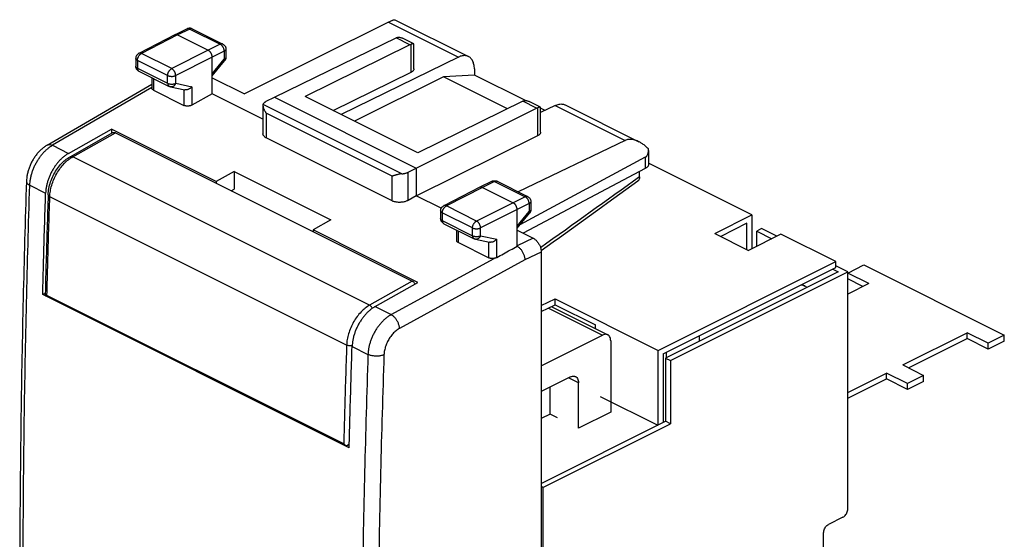
# Model space of a CAD drawing. Extents: x -21.7 to 21.4, y -25.7 to 25.6.
# Drawn here: x -21.7 to 21.4, y 2.8 to 25.6 of the extents above; entities that cross this region are included whole.
import ezdxf

# ---------------------------------------------------------------- set-up
doc = ezdxf.new("R2010")
doc.units = 0
doc.header["$LTSCALE"] = 16.335
doc.layers.get('0').update_dxf_attribs({"linetype": 'CONTINUOUS'})

msp = doc.modelspace()

# ---------------------------------------------------------------- linework, layer by layer
at = {"color": 7, "linetype": 'CONTINUOUS'}
for p, q in [((-5.57, 25.503), (-11.884, 22.359)), ((-5.289, 25.609), (-2.062, 23.995)), ((-14.389, 25.21), (-14.924, 24.949)), ((-14.167, 25.209), (-12.83, 24.54)), ((-14.925, 24.949), (-16.508, 24.136)), ((-14.924, 24.949), (-14.925, 24.949)), ((-14.813, 24.942), (-13.469, 24.27)), ((-10.57, 22.214), (-5.234, 24.814)), ((-4.461, 24.551), (-4.957, 24.8)), ((-12.692, 24.317), (-12.692, 23.969)), ((-4.628, 24.511), (-9.226, 22.245)), ((-4.454, 23.453), (-4.454, 24.54)), ((-16.644, 23.914), (-16.644, 23.574)), ((-13.292, 22.363), (-13.292, 23.965)), ((-13.292, 23.149), (-12.749, 23.81)), ((-2.503, 23.97), (-7.645, 21.454)), ((-16.506, 23.35), (-15.181, 22.688)), ((-1.802, 23.454), (-1.802, 23.184)), ((-15.941, 23.068), (-15.941, 22.614)), ((-13.292, 23.063), (-11.884, 22.359)), ((-7.998, 21.631), (-4.579, 23.304)), ((-3.162, 23.11), (-7.059, 21.161)), ((-1.802, 23.184), (-3.162, 23.11)), ((-0.351, 21.705), (-3.162, 23.11)), ((0.434, 22.066), (-1.802, 23.184)), ((-20.53, 20.113), (-15.941, 22.788)), ((-15.868, 22.522), (-14.535, 21.856)), ((-15.12, 22.667), (-14.496, 22.536)), ((-13.292, 22.363), (-14.182, 21.866)), ((-11.068, 21.251), (-13.292, 22.363)), ((-10.924, 22.033), (-10.57, 22.214)), ((-10.57, 22.214), (-4.347, 19.103)), ((-4.277, 19.77), (-9.226, 22.245)), ((0.322, 22.036), (-4.277, 19.77)), ((1.094, 21.774), (0.597, 22.022)), ((-11.068, 21.849), (-11.068, 20.609)), ((-4.347, 19.103), (0.927, 21.733)), ((1.74, 21.849), (1.101, 21.536)), ((1.101, 20.675), (1.101, 21.763)), ((1.299, 21.633), (1.101, 21.732)), ((2.181, 21.874), (5.408, 20.26)), ((-19.59, 19.751), (-17.712, 20.81)), ((-17.712, 20.81), (-17.712, 20.624)), ((-13.116, 18.512), (-17.712, 20.81)), ((-19.521, 19.603), (-17.651, 20.659)), ((-17.535, 20.654), (-4.524, 14.148)), ((-5.41, 17.67), (-10.921, 20.425)), ((-4.347, 17.891), (0.977, 20.527)), ((4.807, 20.315), (0.123, 18.064)), ((5.829, 19.882), (5.829, 19.26)), ((5.688, 19.581), (0.197, 16.619)), ((-4.705, 18.924), (-4.347, 19.103)), ((-4.347, 19.103), (-4.347, 17.891)), ((5.688, 19.084), (0.33, 16.251)), ((10.36, 17.053), (5.829, 19.319)), ((-12.338, 18.951), (-13.116, 18.512)), ((-12.338, 18.951), (-12.338, 18.176)), ((-12.338, 18.951), (-8.095, 16.83)), ((5.44, 18.72), (5.44, 18.953)), ((-13.116, 18.512), (-13.116, 18.444)), ((-12.458, 18.115), (-12.338, 18.176)), ((-1.561, 18.266), (-3.144, 17.454)), ((-1.559, 18.267), (-1.561, 18.266)), ((-1.024, 18.528), (-1.559, 18.267)), ((-1.448, 18.26), (-0.105, 17.588)), ((-0.803, 18.527), (0.534, 17.858)), ((-4.347, 17.891), (-4.705, 17.691)), ((-3.254, 17.344), (-4.347, 17.891)), ((0.072, 15.681), (0.072, 17.283)), ((0.672, 17.634), (0.672, 17.287)), ((-3.28, 17.232), (-3.28, 16.892)), ((0.072, 16.467), (0.616, 17.128)), ((8.734, 16.24), (10.36, 17.053)), ((10.36, 17.053), (10.36, 15.568)), ((-8.095, 16.83), (-8.873, 16.391)), ((-3.142, 16.668), (-1.817, 16.006)), ((10.148, 16.687), (8.994, 16.11)), ((10.148, 15.533), (10.148, 16.687)), ((10.785, 16.451), (10.573, 16.345)), ((11.456, 16.116), (10.785, 16.451)), ((-8.873, 16.391), (-8.873, 16.323)), ((-4.277, 14.093), (-8.873, 16.391)), ((-2.577, 15.932), (-2.577, 16.386)), ((-1.756, 15.985), (-1.132, 15.854)), ((0.072, 16.381), (0.779, 16.027)), ((8.734, 16.24), (10.219, 15.498)), ((11.633, 16.205), (10.219, 15.498)), ((10.573, 15.674), (10.573, 16.345)), ((10.573, 16.345), (11.243, 16.01)), ((14.037, 15.003), (11.633, 16.205)), ((-2.504, 15.84), (-1.171, 15.174)), ((1.133, 15.417), (1.133, -22.5)), ((6.259, 11.114), (14.037, 15.003)), ((6.471, 10.96), (14.037, 14.743)), ((13.907, 14.678), (14.143, 14.56)), ((14.037, 14.743), (14.037, 15.003)), ((14.568, 14.56), (14.037, 14.825)), ((14.568, 14.504), (15.275, 14.858)), ((15.275, 14.858), (21.427, 11.782)), ((14.143, 14.56), (6.577, 10.777)), ((6.789, 10.671), (14.568, 14.56)), ((14.568, 4.168), (14.568, 14.56)), ((15.487, 14.045), (14.568, 14.504)), ((15.227, 13.915), (14.568, 14.245)), ((-6.155, 13.033), (-4.277, 14.093)), ((12.551, 14), (12.681, 13.934)), ((15.487, 14.045), (14.568, 13.585)), ((-20.611, 13.612), (-20.724, 13.556)), ((-7.289, 6.838), (-20.724, 13.556)), ((-7.428, 6.927), (-20.585, 13.506)), ((1.133, 13.076), (1.734, 13.376)), ((1.133, 12.816), (1.734, 13.117)), ((1.569, 13.034), (4.043, 11.797)), ((1.734, 13.117), (1.734, 13.376)), ((1.734, 13.376), (6.259, 11.114)), ((1.734, 13.117), (3.501, 12.233)), ((3.501, 12.068), (3.501, 12.233)), ((1.133, 10.439), (3.82, 11.783)), ((8.062, 11.519), (8.062, 11.755)), ((16.972, 10.474), (19.8, 11.888)), ((19.8, 11.628), (19.8, 11.888)), ((20.719, 11.429), (19.8, 11.888)), ((21.427, 11.782), (20.719, 11.429)), ((21.427, 11.522), (21.427, 11.782)), ((4.173, 11.527), (4.173, 8.409)), ((17.232, 10.344), (19.8, 11.628)), ((20.719, 11.169), (19.8, 11.628)), ((21.427, 11.522), (20.719, 11.169)), ((20.719, 11.169), (20.719, 11.429)), ((6.259, 7.847), (6.259, 11.114)), ((6.471, 10.96), (6.471, 7.953)), ((6.613, 10.795), (6.613, 11.031)), ((6.577, 10.777), (6.577, 8.006)), ((6.577, 10.777), (6.789, 10.671)), ((6.789, 10.671), (6.789, 7.9)), ((16.972, 10.474), (17.891, 10.014)), ((2.405, 9.95), (1.133, 9.313)), ((14.568, 9.272), (16.265, 10.12)), ((16.265, 9.861), (16.265, 10.12)), ((17.184, 9.661), (16.265, 10.12)), ((17.891, 10.014), (17.184, 9.661)), ((17.891, 9.755), (17.891, 10.014)), ((1.522, 8.32), (1.522, 9.508)), ((2.759, 7.702), (2.759, 9.694)), ((14.568, 9.012), (16.265, 9.861)), ((17.184, 9.401), (16.265, 9.861)), ((17.891, 9.755), (17.184, 9.401)), ((17.184, 9.401), (17.184, 9.661)), ((3.714, 9.095), (6.235, 7.835)), ((1.522, 8.32), (1.133, 8.126)), ((1.843, 8.16), (1.522, 8.32)), ((4.173, 8.409), (2.759, 7.702)), ((1.133, 5.283), (6.577, 8.006)), ((1.203, 5.106), (6.789, 7.9)), ((6.789, 7.9), (6.577, 8.006)), ((-7.375, 6.944), (-7.285, 6.989)), ((1.203, 5.106), (1.133, 5.142)), ((1.203, 5.106), (1.203, -9.01)), ((14.356, 3.802), (13.719, 3.484)), ((13.507, -6.495), (13.507, 3.118))]:
    msp.add_line(p, q, dxfattribs=at)
at = {"color": 9, "linetype": 'CONTINUOUS'}
for p, q in [((-5.57, 25.503), (-2.503, 23.97)), ((-14.278, 25.202), (-14.813, 24.942)), ((-14.278, 25.202), (-12.941, 24.534)), ((-14.813, 24.942), (-16.395, 24.13)), ((-4.628, 24.511), (-5.234, 24.814)), ((-13.469, 24.27), (-15.07, 23.467)), ((-12.941, 24.534), (-13.469, 24.27)), ((-12.764, 24.229), (-13.292, 23.965)), ((-12.764, 24.229), (-12.764, 23.881)), ((-4.579, 23.304), (-4.579, 24.531)), ((-16.571, 23.826), (-16.571, 23.486)), ((-15.246, 23.163), (-16.571, 23.826)), ((-15.07, 23.467), (-16.395, 24.13)), ((-13.292, 23.965), (-14.894, 23.163)), ((-13.292, 23.238), (-12.764, 23.881)), ((-16.571, 23.486), (-15.246, 22.823)), ((-15.868, 23.031), (-15.868, 22.522)), ((-15.246, 22.823), (-15.246, 23.163)), ((-14.894, 22.823), (-14.894, 23.163)), ((-15.941, 22.644), (-20.297, 20.104)), ((-14.894, 22.823), (-14.182, 22.674)), ((-14.535, 22.545), (-14.535, 21.856)), ((-14.182, 22.674), (-14.182, 21.866)), ((0.927, 21.733), (0.322, 22.036)), ((-4.987, 18.853), (-11.063, 21.89)), ((0.977, 20.527), (0.977, 21.754)), ((1.74, 21.849), (4.807, 20.315)), ((-10.921, 21.506), (-10.921, 20.425)), ((-5.41, 18.75), (-10.921, 21.506)), ((-19.408, 19.597), (-17.535, 20.654)), ((-20.297, 20.104), (-19.59, 19.751)), ((-6.397, 13.092), (-19.408, 19.597)), ((5.688, 19.581), (5.688, 19.084)), ((-5.41, 17.67), (-5.41, 18.75)), ((-4.705, 17.691), (-4.705, 18.924)), ((-21.29, 18.352), (-20.595, 18.005)), ((-1.448, 18.26), (-3.031, 17.448)), ((-0.914, 18.52), (-1.448, 18.26)), ((-0.914, 18.52), (0.423, 17.851)), ((-7.401, 11.346), (-20.412, 17.851)), ((0.423, 17.851), (-0.105, 17.588)), ((-1.706, 16.785), (-3.031, 17.448)), ((-0.105, 17.588), (-1.706, 16.785)), ((0.072, 17.283), (-1.529, 16.48)), ((0.6, 17.547), (0.072, 17.283)), ((0.6, 17.547), (0.6, 17.199)), ((-3.207, 17.143), (-3.207, 16.803)), ((-1.882, 16.481), (-3.207, 17.143)), ((0.072, 16.556), (0.6, 17.199)), ((-3.207, 16.803), (-1.882, 16.141)), ((-1.882, 16.141), (-1.882, 16.481)), ((-1.529, 16.14), (-1.529, 16.48)), ((-2.504, 15.84), (-2.504, 16.349)), ((-1.529, 16.14), (-0.818, 15.992)), ((-0.818, 15.183), (-0.818, 15.992)), ((0.779, 16.027), (0.072, 15.693)), ((-1.171, 15.174), (-1.171, 15.862)), ((-5.449, 12.68), (-0.93, 15.147)), ((1.133, 15.417), (0.415, 15.078)), ((0.415, 15.078), (-5.083, 12.077)), ((-4.524, 14.148), (-6.397, 13.092)), ((-7.527, 7.02), (-20.538, 13.526)), ((-6.155, 13.033), (-5.449, 12.68)), ((1.443, 12.971), (3.82, 11.783)), ((-7.16, 11.287), (-6.465, 10.94)), ((2.759, 9.694), (2.326, 9.91))]:
    msp.add_line(p, q, dxfattribs=at)
at = {"color": 7, "linetype": 'CONTINUOUS'}
for points, knots in [([(-5.57, 25.503), (-5.549, 25.514), (-5.509, 25.533), (-5.452, 25.56), (-5.402, 25.581), (-5.36, 25.597), (-5.326, 25.607), (-5.304, 25.612), (-5.291, 25.61), (-5.288, 25.608)], [0, 0, 0, 0, 0.23292, 0.439916, 0.619408, 0.770046, 0.888033, 0.969986, 1, 1, 1, 1]), ([(-14.167, 25.209), (-14.18, 25.215), (-14.205, 25.225), (-14.246, 25.234), (-14.288, 25.236), (-14.33, 25.231), (-14.364, 25.221), (-14.383, 25.213), (-14.389, 25.21)], [0, 0, 0, 0, 0.178042, 0.360592, 0.544191, 0.72855, 0.91494, 1, 1, 1, 1]), ([(-14.813, 24.942), (-14.821, 24.946), (-14.837, 24.953), (-14.862, 24.959), (-14.886, 24.96), (-14.906, 24.957), (-14.919, 24.952), (-14.924, 24.949)], [0, 0, 0, 0, 0.236514, 0.456478, 0.662057, 0.857172, 1, 1, 1, 1]), ([(-5.234, 24.814), (-5.225, 24.818), (-5.209, 24.825), (-5.191, 24.832), (-5.183, 24.834)], [0, 0, 0, 0, 0.510007, 1, 1, 1, 1]), ([(-5.183, 24.834), (-5.17, 24.838), (-5.143, 24.843), (-5.1, 24.844), (-5.052, 24.836), (-5.004, 24.821), (-4.972, 24.807), (-4.958, 24.8)], [0, 0, 0, 0, 0.167422, 0.353193, 0.560679, 0.792318, 1, 1, 1, 1]), ([(-13.292, 23.965), (-13.292, 23.976), (-13.294, 23.998), (-13.299, 24.03), (-13.308, 24.064), (-13.32, 24.097), (-13.335, 24.129), (-13.353, 24.16), (-13.373, 24.188), (-13.395, 24.214), (-13.419, 24.237), (-13.443, 24.256), (-13.46, 24.266), (-13.469, 24.27)], [0, 0, 0, 0, 0.086298, 0.176772, 0.270494, 0.366377, 0.463236, 0.559842, 0.654978, 0.747492, 0.836354, 0.920721, 1, 1, 1, 1]), ([(-12.83, 24.54), (-12.818, 24.534), (-12.795, 24.52), (-12.765, 24.495), (-12.738, 24.464), (-12.717, 24.429), (-12.702, 24.39), (-12.694, 24.353), (-12.692, 24.328), (-12.692, 24.317)], [0, 0, 0, 0, 0.143753, 0.288612, 0.433195, 0.58189, 0.731084, 0.880093, 1, 1, 1, 1]), ([(-4.628, 24.511), (-4.62, 24.515), (-4.604, 24.522), (-4.588, 24.528), (-4.579, 24.531)], [0, 0, 0, 0, 0.509788, 1, 1, 1, 1]), ([(-4.461, 24.551), (-4.464, 24.553), (-4.475, 24.555), (-4.493, 24.554), (-4.517, 24.549), (-4.547, 24.541), (-4.568, 24.535), (-4.579, 24.531)], [0, 0, 0, 0, 0.091059, 0.247302, 0.455157, 0.708956, 1, 1, 1, 1]), ([(-4.454, 24.541), (-4.454, 24.541), (-4.454, 24.545), (-4.457, 24.549), (-4.46, 24.551), (-4.461, 24.551)], [0, 0, 0, 0, 0.094123, 0.850888, 1, 1, 1, 1]), ([(-16.508, 24.136), (-16.52, 24.13), (-16.543, 24.116), (-16.573, 24.09), (-16.599, 24.059), (-16.62, 24.024), (-16.635, 23.986), (-16.643, 23.949), (-16.644, 23.925), (-16.644, 23.914)], [0, 0, 0, 0, 0.144318, 0.289831, 0.435123, 0.584521, 0.734332, 0.88393, 1, 1, 1, 1]), ([(-12.692, 23.969), (-12.692, 23.958), (-12.693, 23.934), (-12.701, 23.898), (-12.715, 23.863), (-12.731, 23.834), (-12.743, 23.817), (-12.749, 23.81)], [0, 0, 0, 0, 0.197351, 0.416035, 0.635468, 0.855641, 1, 1, 1, 1]), ([(-2.062, 23.995), (-2.076, 24.002), (-2.113, 24.018), (-2.177, 24.034), (-2.255, 24.038), (-2.337, 24.029), (-2.42, 24.006), (-2.475, 23.983), (-2.503, 23.97)], [0, 0, 0, 0, 0.100774, 0.263774, 0.433009, 0.61075, 0.799486, 1, 1, 1, 1]), ([(-1.802, 23.454), (-1.802, 23.488), (-1.805, 23.554), (-1.82, 23.649), (-1.845, 23.736), (-1.879, 23.814), (-1.923, 23.883), (-1.976, 23.939), (-2.024, 23.975), (-2.054, 23.991), (-2.062, 23.995)], [0, 0, 0, 0, 0.160629, 0.31268, 0.455723, 0.590508, 0.717535, 0.838932, 0.956375, 1, 1, 1, 1]), ([(-16.506, 23.35), (-16.517, 23.356), (-16.54, 23.369), (-16.57, 23.395), (-16.597, 23.426), (-16.619, 23.462), (-16.635, 23.501), (-16.643, 23.539), (-16.644, 23.564), (-16.644, 23.574)], [0, 0, 0, 0, 0.134395, 0.28168, 0.430435, 0.580732, 0.732973, 0.887112, 1, 1, 1, 1]), ([(-4.454, 23.453), (-4.454, 23.45), (-4.455, 23.436), (-4.46, 23.412), (-4.478, 23.381), (-4.504, 23.352), (-4.538, 23.326), (-4.565, 23.311), (-4.579, 23.304)], [0, 0, 0, 0, 0.040021, 0.197087, 0.366572, 0.554742, 0.765702, 1, 1, 1, 1]), ([(-15.868, 22.522), (-15.877, 22.527), (-15.892, 22.536), (-15.912, 22.552), (-15.928, 22.569), (-15.938, 22.589), (-15.941, 22.604), (-15.941, 22.612), (-15.941, 22.614)], [0, 0, 0, 0, 0.228361, 0.436093, 0.623428, 0.795591, 0.957633, 1, 1, 1, 1]), ([(-15.12, 22.667), (-15.128, 22.668), (-15.143, 22.672), (-15.163, 22.68), (-15.176, 22.685), (-15.181, 22.688)], [0, 0, 0, 0, 0.360573, 0.72275, 1, 1, 1, 1]), ([(-14.182, 22.674), (-14.19, 22.665), (-14.207, 22.647), (-14.235, 22.621), (-14.265, 22.598), (-14.297, 22.578), (-14.331, 22.56), (-14.367, 22.547), (-14.402, 22.537), (-14.438, 22.532), (-14.469, 22.532), (-14.488, 22.535), (-14.496, 22.536)], [0, 0, 0, 0, 0.102139, 0.206986, 0.313619, 0.421033, 0.52818, 0.634009, 0.737513, 0.837812, 0.934262, 1, 1, 1, 1]), ([(-11.063, 21.89), (-11.061, 21.897), (-11.056, 21.911), (-11.046, 21.93), (-11.032, 21.95), (-11.016, 21.968), (-10.997, 21.986), (-10.975, 22.003), (-10.95, 22.019), (-10.933, 22.028), (-10.924, 22.033)], [0, 0, 0, 0, 0.10292, 0.210474, 0.323871, 0.444005, 0.571471, 0.706596, 0.849473, 1, 1, 1, 1]), ([(0.322, 22.036), (0.33, 22.04), (0.346, 22.047), (0.362, 22.054), (0.37, 22.056)], [0, 0, 0, 0, 0.509788, 1, 1, 1, 1]), ([(0.37, 22.056), (0.383, 22.06), (0.41, 22.066), (0.454, 22.066), (0.502, 22.059), (0.55, 22.044), (0.582, 22.03), (0.597, 22.022)], [0, 0, 0, 0, 0.166346, 0.350903, 0.557041, 0.787091, 1, 1, 1, 1]), ([(-14.182, 21.866), (-14.192, 21.861), (-14.213, 21.851), (-14.246, 21.84), (-14.282, 21.831), (-14.32, 21.825), (-14.359, 21.822), (-14.398, 21.822), (-14.435, 21.826), (-14.471, 21.833), (-14.505, 21.842), (-14.525, 21.851), (-14.535, 21.856)], [0, 0, 0, 0, 0.09097, 0.188611, 0.290702, 0.396696, 0.503884, 0.61073, 0.715687, 0.816133, 0.911599, 1, 1, 1, 1]), ([(-11.063, 21.89), (-11.066, 21.881), (-11.068, 21.867), (-11.068, 21.853), (-11.068, 21.849)], [0, 0, 0, 0, 0.718456, 1, 1, 1, 1]), ([(-11.068, 21.849), (-11.068, 21.842), (-11.067, 21.822), (-11.062, 21.788), (-11.052, 21.749), (-11.038, 21.708), (-11.021, 21.667), (-11, 21.626), (-10.977, 21.585), (-10.951, 21.544), (-10.931, 21.519), (-10.921, 21.506)], [0, 0, 0, 0, 0.059711, 0.159635, 0.267063, 0.380496, 0.498729, 0.620732, 0.745565, 0.872312, 1, 1, 1, 1]), ([(0.927, 21.733), (0.935, 21.738), (0.952, 21.745), (0.969, 21.751), (0.977, 21.754)], [0, 0, 0, 0, 0.51024, 1, 1, 1, 1]), ([(1.094, 21.774), (1.091, 21.776), (1.081, 21.777), (1.063, 21.776), (1.039, 21.772), (1.009, 21.764), (0.989, 21.758), (0.977, 21.754)], [0, 0, 0, 0, 0.088665, 0.245046, 0.453257, 0.707771, 1, 1, 1, 1]), ([(1.101, 21.763), (1.101, 21.763), (1.101, 21.767), (1.098, 21.771), (1.095, 21.774), (1.094, 21.774)], [0, 0, 0, 0, 0.076671, 0.830548, 1, 1, 1, 1]), ([(1.74, 21.849), (1.767, 21.862), (1.822, 21.885), (1.906, 21.908), (1.987, 21.917), (2.066, 21.913), (2.13, 21.897), (2.167, 21.881), (2.181, 21.874)], [0, 0, 0, 0, 0.200514, 0.38925, 0.566991, 0.736226, 0.899226, 1, 1, 1, 1]), ([(-17.651, 20.659), (-17.645, 20.662), (-17.63, 20.669), (-17.602, 20.673), (-17.568, 20.668), (-17.546, 20.659), (-17.535, 20.654)], [0, 0, 0, 0, 0.159066, 0.415916, 0.693603, 1, 1, 1, 1]), ([(-10.921, 20.425), (-10.938, 20.433), (-10.967, 20.45), (-11.006, 20.481), (-11.037, 20.514), (-11.057, 20.55), (-11.067, 20.583), (-11.068, 20.602), (-11.068, 20.609)], [0, 0, 0, 0, 0.218106, 0.417309, 0.598029, 0.764101, 0.919831, 1, 1, 1, 1]), ([(1.101, 20.675), (1.101, 20.673), (1.101, 20.66), (1.095, 20.636), (1.078, 20.605), (1.052, 20.576), (1.018, 20.549), (0.992, 20.534), (0.977, 20.527)], [0, 0, 0, 0, 0.034339, 0.192629, 0.363122, 0.552276, 0.764352, 1, 1, 1, 1]), ([(5.407, 20.261), (5.384, 20.273), (5.326, 20.299), (5.234, 20.332), (5.134, 20.355), (5.042, 20.364), (4.957, 20.36), (4.878, 20.345), (4.83, 20.326), (4.807, 20.315)], [0, 0, 0, 0, 0.123827, 0.305477, 0.468247, 0.615806, 0.751062, 0.878088, 1, 1, 1, 1]), ([(-20.53, 20.113), (-20.57, 20.089), (-20.653, 20.035), (-20.77, 19.941), (-20.884, 19.831), (-20.989, 19.71), (-21.084, 19.579), (-21.17, 19.44), (-21.246, 19.294), (-21.31, 19.142), (-21.362, 18.987), (-21.402, 18.829), (-21.427, 18.676), (-21.434, 18.575), (-21.436, 18.527)], [0, 0, 0, 0, 0.073356, 0.155156, 0.238254, 0.322637, 0.408127, 0.494426, 0.581163, 0.667924, 0.754297, 0.839917, 0.924513, 1, 1, 1, 1]), ([(5.825, 19.953), (5.784, 19.994), (5.702, 20.068), (5.577, 20.163), (5.478, 20.224), (5.421, 20.254), (5.407, 20.261)], [0, 0, 0, 0, 0.331318, 0.633104, 0.904904, 1, 1, 1, 1]), ([(5.688, 19.581), (5.7, 19.588), (5.722, 19.602), (5.752, 19.631), (5.778, 19.666), (5.799, 19.709), (5.816, 19.758), (5.826, 19.816), (5.829, 19.858), (5.829, 19.881), (5.829, 19.882)], [0, 0, 0, 0, 0.113954, 0.231161, 0.354466, 0.488704, 0.637407, 0.80452, 0.993261, 1, 1, 1, 1]), ([(-19.59, 19.751), (-19.629, 19.729), (-19.704, 19.681), (-19.814, 19.597), (-19.92, 19.502), (-20.022, 19.394), (-20.118, 19.277), (-20.208, 19.151), (-20.291, 19.018), (-20.365, 18.879), (-20.43, 18.735), (-20.485, 18.588), (-20.53, 18.441), (-20.563, 18.293), (-20.586, 18.148), (-20.593, 18.052), (-20.595, 18.005)], [0, 0, 0, 0, 0.06283, 0.128569, 0.196968, 0.267692, 0.340342, 0.414466, 0.489575, 0.565156, 0.640685, 0.715639, 0.789508, 0.861811, 0.932104, 1, 1, 1, 1]), ([(-20.485, 17.939), (-20.482, 18.032), (-20.46, 18.222), (-20.385, 18.502), (-20.272, 18.774), (-20.125, 19.029), (-19.949, 19.258), (-19.749, 19.454), (-19.599, 19.56), (-19.521, 19.603)], [0, 0, 0, 0, 0.140404, 0.285789, 0.433513, 0.581161, 0.726318, 0.866635, 1, 1, 1, 1]), ([(5.829, 19.26), (5.829, 19.255), (5.828, 19.238), (5.82, 19.208), (5.8, 19.173), (5.771, 19.14), (5.733, 19.11), (5.704, 19.092), (5.688, 19.084)], [0, 0, 0, 0, 0.06624, 0.220974, 0.387878, 0.571456, 0.775428, 1, 1, 1, 1]), ([(-4.987, 18.853), (-5.005, 18.851), (-5.039, 18.847), (-5.089, 18.838), (-5.137, 18.827), (-5.183, 18.816), (-5.227, 18.804), (-5.268, 18.792), (-5.307, 18.78), (-5.344, 18.769), (-5.378, 18.759), (-5.4, 18.753), (-5.41, 18.75)], [0, 0, 0, 0, 0.119059, 0.235823, 0.349112, 0.458212, 0.562629, 0.661945, 0.755761, 0.843667, 0.925234, 1, 1, 1, 1]), ([(-4.987, 18.853), (-4.974, 18.854), (-4.948, 18.856), (-4.909, 18.861), (-4.872, 18.868), (-4.835, 18.876), (-4.8, 18.886), (-4.767, 18.897), (-4.735, 18.91), (-4.715, 18.919), (-4.705, 18.924)], [0, 0, 0, 0, 0.135103, 0.268461, 0.399459, 0.527511, 0.652066, 0.772619, 0.888725, 1, 1, 1, 1]), ([(5.44, 18.72), (5.44, 18.705), (5.438, 18.676), (5.43, 18.634), (5.415, 18.597), (5.395, 18.566), (5.378, 18.549), (5.368, 18.543), (5.368, 18.542)], [0, 0, 0, 0, 0.230621, 0.444413, 0.641306, 0.823132, 0.994113, 1, 1, 1, 1]), ([(-21.436, 18.527), (-21.492, 16.81), (-21.588, 13.38), (-21.684, 8.243), (-21.732, 3.126), (-21.732, -1.967), (-21.684, -7.034), (-21.588, -12.071), (-21.492, -15.419), (-21.436, -17.086)], [0, 0, 0, 0, 0.144671, 0.289028, 0.4327, 0.575678, 0.717956, 0.859527, 1, 1, 1, 1]), ([(-1.448, 18.26), (-1.456, 18.264), (-1.473, 18.271), (-1.497, 18.277), (-1.521, 18.278), (-1.542, 18.274), (-1.554, 18.27), (-1.559, 18.267)], [0, 0, 0, 0, 0.236514, 0.456478, 0.662057, 0.857172, 1, 1, 1, 1]), ([(-1.024, 18.528), (-1.012, 18.534), (-0.987, 18.544), (-0.946, 18.552), (-0.904, 18.554), (-0.862, 18.549), (-0.828, 18.538), (-0.809, 18.53), (-0.803, 18.527)], [0, 0, 0, 0, 0.177429, 0.359374, 0.542374, 0.726053, 0.911768, 1, 1, 1, 1]), ([(-20.724, 13.556), (-20.711, 14.049), (-20.685, 15.038), (-20.642, 16.52), (-20.611, 17.51), (-20.595, 18.005)], [0, 0, 0, 0, 0.332894, 0.666228, 1, 1, 1, 1]), ([(-20.485, 17.939), (-20.501, 17.451), (-20.532, 16.475), (-20.574, 15.026), (-20.6, 14.065), (-20.612, 13.591)], [0, 0, 0, 0, 0.336891, 0.673346, 1, 1, 1, 1]), ([(0.534, 17.858), (0.542, 17.854), (0.561, 17.844), (0.588, 17.823), (0.616, 17.795), (0.638, 17.763), (0.656, 17.727), (0.668, 17.689), (0.672, 17.658), (0.672, 17.639), (0.672, 17.634)], [0, 0, 0, 0, 0.092827, 0.233195, 0.374302, 0.516261, 0.659095, 0.802833, 0.947309, 1, 1, 1, 1]), ([(-4.705, 17.691), (-4.723, 17.681), (-4.76, 17.663), (-4.82, 17.641), (-4.885, 17.624), (-4.953, 17.611), (-5.023, 17.604), (-5.094, 17.602), (-5.164, 17.605), (-5.231, 17.613), (-5.296, 17.627), (-5.356, 17.645), (-5.393, 17.661), (-5.41, 17.67)], [0, 0, 0, 0, 0.082471, 0.170393, 0.262491, 0.357979, 0.454989, 0.552737, 0.649167, 0.743526, 0.833998, 0.91988, 1, 1, 1, 1]), ([(-3.28, 17.232), (-3.28, 17.246), (-3.278, 17.275), (-3.266, 17.317), (-3.248, 17.357), (-3.223, 17.393), (-3.192, 17.424), (-3.165, 17.443), (-3.148, 17.452), (-3.144, 17.454)], [0, 0, 0, 0, 0.156268, 0.314361, 0.473341, 0.63279, 0.792567, 0.952435, 1, 1, 1, 1]), ([(0.072, 17.283), (0.072, 17.294), (0.071, 17.315), (0.065, 17.348), (0.056, 17.381), (0.044, 17.415), (0.029, 17.447), (0.012, 17.477), (-0.009, 17.506), (-0.031, 17.532), (-0.054, 17.554), (-0.079, 17.573), (-0.096, 17.584), (-0.105, 17.588)], [0, 0, 0, 0, 0.086298, 0.176772, 0.270494, 0.366377, 0.463236, 0.559842, 0.654978, 0.747492, 0.836354, 0.920721, 1, 1, 1, 1]), ([(0.672, 17.287), (0.672, 17.274), (0.671, 17.249), (0.662, 17.212), (0.648, 17.176), (0.631, 17.148), (0.62, 17.133), (0.616, 17.128)], [0, 0, 0, 0, 0.220379, 0.442399, 0.665669, 0.889802, 1, 1, 1, 1]), ([(-3.142, 16.668), (-3.153, 16.674), (-3.175, 16.687), (-3.206, 16.713), (-3.233, 16.744), (-3.255, 16.78), (-3.27, 16.819), (-3.278, 16.857), (-3.28, 16.881), (-3.28, 16.892)], [0, 0, 0, 0, 0.134395, 0.28168, 0.430435, 0.580732, 0.732973, 0.887112, 1, 1, 1, 1]), ([(-1.756, 15.985), (-1.764, 15.986), (-1.779, 15.99), (-1.799, 15.997), (-1.812, 16.003), (-1.817, 16.006)], [0, 0, 0, 0, 0.360573, 0.72275, 1, 1, 1, 1]), ([(-0.818, 15.992), (-0.826, 15.983), (-0.843, 15.964), (-0.87, 15.939), (-0.9, 15.916), (-0.933, 15.895), (-0.967, 15.878), (-1.002, 15.864), (-1.038, 15.855), (-1.074, 15.85), (-1.105, 15.85), (-1.124, 15.853), (-1.132, 15.854)], [0, 0, 0, 0, 0.102139, 0.206986, 0.313619, 0.421033, 0.52818, 0.634009, 0.737513, 0.837812, 0.934262, 1, 1, 1, 1]), ([(0.779, 16.027), (0.796, 16.018), (0.831, 15.998), (0.88, 15.96), (0.927, 15.915), (0.971, 15.863), (1.012, 15.806), (1.047, 15.744), (1.077, 15.68), (1.102, 15.614), (1.119, 15.547), (1.13, 15.482), (1.133, 15.438), (1.133, 15.417)], [0, 0, 0, 0, 0.079265, 0.163707, 0.252472, 0.345127, 0.440112, 0.536885, 0.633584, 0.7296, 0.823203, 0.913739, 1, 1, 1, 1]), ([(-2.504, 15.84), (-2.513, 15.845), (-2.529, 15.854), (-2.55, 15.871), (-2.565, 15.89), (-2.575, 15.91), (-2.577, 15.925), (-2.577, 15.932), (-2.577, 15.932)], [0, 0, 0, 0, 0.238787, 0.45517, 0.649086, 0.827392, 0.99649, 1, 1, 1, 1]), ([(-0.818, 15.183), (-0.719, 15.239), (-0.522, 15.349), (-0.225, 15.515), (-0.027, 15.625), (0.072, 15.681)], [0, 0, 0, 0, 0.333013, 0.666315, 1, 1, 1, 1]), ([(0.072, 15.681), (0.087, 15.672), (0.118, 15.652), (0.162, 15.617), (0.204, 15.575), (0.244, 15.529), (0.281, 15.478), (0.315, 15.423), (0.344, 15.366), (0.369, 15.307), (0.388, 15.248), (0.403, 15.19), (0.412, 15.133), (0.414, 15.096), (0.415, 15.078)], [0, 0, 0, 0, 0.07373, 0.152383, 0.234602, 0.319432, 0.40694, 0.496653, 0.586744, 0.675516, 0.761676, 0.844713, 0.924309, 1, 1, 1, 1]), ([(-0.93, 15.147), (-0.942, 15.145), (-0.966, 15.141), (-1.004, 15.14), (-1.04, 15.141), (-1.076, 15.145), (-1.11, 15.151), (-1.142, 15.161), (-1.161, 15.169), (-1.171, 15.174)], [0, 0, 0, 0, 0.150252, 0.302135, 0.452432, 0.599925, 0.741175, 0.87531, 1, 1, 1, 1]), ([(-0.818, 15.183), (-0.826, 15.179), (-0.843, 15.171), (-0.87, 15.161), (-0.899, 15.153), (-0.919, 15.149), (-0.93, 15.147)], [0, 0, 0, 0, 0.231555, 0.476765, 0.733748, 1, 1, 1, 1]), ([(-4.524, 14.148), (-4.512, 14.142), (-4.488, 14.127), (-4.455, 14.098), (-4.425, 14.063), (-4.408, 14.037), (-4.4, 14.023)], [0, 0, 0, 0, 0.227535, 0.474162, 0.735894, 1, 1, 1, 1]), ([(12.681, 13.934), (12.68, 13.935), (12.636, 13.957), (12.575, 13.973), (12.515, 13.975), (12.501, 13.975)], [0, 0, 0, 0, 0.032059, 0.786344, 1, 1, 1, 1]), ([(-20.602, 13.515), (-20.597, 13.514), (-20.584, 13.515), (-20.566, 13.518), (-20.553, 13.522), (-20.547, 13.523)], [0, 0, 0, 0, 0.285527, 0.680507, 1, 1, 1, 1]), ([(-6.155, 13.033), (-6.194, 13.011), (-6.269, 12.963), (-6.379, 12.88), (-6.485, 12.784), (-6.587, 12.677), (-6.683, 12.56), (-6.773, 12.434), (-6.856, 12.3), (-6.93, 12.161), (-6.995, 12.017), (-7.05, 11.871), (-7.095, 11.723), (-7.128, 11.576), (-7.151, 11.431), (-7.158, 11.334), (-7.16, 11.287)], [0, 0, 0, 0, 0.06283, 0.128569, 0.196968, 0.267692, 0.340342, 0.414466, 0.489575, 0.565156, 0.640685, 0.715639, 0.789508, 0.861811, 0.932104, 1, 1, 1, 1]), ([(4.043, 11.797), (4.028, 11.804), (3.985, 11.819), (3.906, 11.818), (3.848, 11.797), (3.82, 11.783)], [0, 0, 0, 0, 0.213076, 0.587115, 1, 1, 1, 1]), ([(4.173, 11.527), (4.173, 11.562), (4.167, 11.629), (4.133, 11.719), (4.085, 11.772), (4.053, 11.792), (4.043, 11.797)], [0, 0, 0, 0, 0.33564, 0.637411, 0.902348, 1, 1, 1, 1]), ([(-7.289, 6.838), (-7.276, 7.332), (-7.25, 8.32), (-7.207, 9.803), (-7.176, 10.792), (-7.16, 11.287)], [0, 0, 0, 0, 0.332894, 0.666228, 1, 1, 1, 1]), ([(2.405, 9.95), (2.434, 9.964), (2.492, 9.985), (2.571, 9.986), (2.614, 9.971), (2.629, 9.964)], [0, 0, 0, 0, 0.413041, 0.786353, 1, 1, 1, 1]), ([(2.629, 9.964), (2.638, 9.959), (2.671, 9.94), (2.718, 9.886), (2.752, 9.796), (2.759, 9.729), (2.759, 9.694)], [0, 0, 0, 0, 0.097028, 0.362128, 0.664484, 1, 1, 1, 1]), ([(-7.474, 6.963), (-7.482, 6.97), (-7.501, 6.988), (-7.518, 7.008), (-7.527, 7.02)], [0, 0, 0, 0, 0.403251, 1, 1, 1, 1]), ([(-7.423, 6.925), (-7.436, 6.933), (-7.454, 6.946), (-7.47, 6.959), (-7.474, 6.963)], [0, 0, 0, 0, 0.750822, 1, 1, 1, 1]), ([(-7.284, 7.008), (-7.304, 6.99), (-7.333, 6.967), (-7.366, 6.949), (-7.375, 6.944)], [0, 0, 0, 0, 0.714256, 1, 1, 1, 1]), ([(14.356, 3.802), (14.379, 3.814), (14.426, 3.847), (14.483, 3.913), (14.53, 3.993), (14.56, 4.079), (14.568, 4.139), (14.568, 4.168)], [0, 0, 0, 0, 0.180124, 0.382787, 0.594497, 0.805778, 1, 1, 1, 1]), ([(13.507, 3.118), (13.507, 3.146), (13.515, 3.206), (13.545, 3.292), (13.591, 3.372), (13.649, 3.438), (13.695, 3.472), (13.719, 3.484)], [0, 0, 0, 0, 0.194389, 0.405192, 0.616909, 0.820034, 1, 1, 1, 1])]:
    msp.add_open_spline(points, degree=3, knots=knots, dxfattribs=at)
at = {"color": 9, "linetype": 'CONTINUOUS'}
for points, knots in [([(-14.278, 25.202), (-14.287, 25.207), (-14.305, 25.214), (-14.332, 25.22), (-14.358, 25.22), (-14.377, 25.215), (-14.386, 25.211), (-14.389, 25.21)], [0, 0, 0, 0, 0.258707, 0.498049, 0.720866, 0.933079, 1, 1, 1, 1]), ([(-14.167, 25.209), (-14.17, 25.21), (-14.18, 25.215), (-14.199, 25.219), (-14.225, 25.219), (-14.252, 25.214), (-14.269, 25.207), (-14.278, 25.202)], [0, 0, 0, 0, 0.0704, 0.281753, 0.503696, 0.742018, 1, 1, 1, 1]), ([(-12.83, 24.54), (-12.832, 24.541), (-12.842, 24.546), (-12.861, 24.551), (-12.887, 24.551), (-12.914, 24.545), (-12.932, 24.538), (-12.941, 24.534)], [0, 0, 0, 0, 0.0704, 0.281753, 0.503696, 0.742018, 1, 1, 1, 1]), ([(-12.764, 24.229), (-12.764, 24.24), (-12.765, 24.264), (-12.772, 24.301), (-12.782, 24.337), (-12.797, 24.373), (-12.815, 24.408), (-12.836, 24.441), (-12.859, 24.47), (-12.885, 24.496), (-12.912, 24.517), (-12.931, 24.529), (-12.941, 24.534)], [0, 0, 0, 0, 0.095286, 0.195445, 0.299225, 0.405161, 0.511669, 0.617133, 0.719998, 0.818841, 0.912502, 1, 1, 1, 1]), ([(-12.692, 24.317), (-12.692, 24.31), (-12.694, 24.297), (-12.703, 24.277), (-12.719, 24.259), (-12.739, 24.243), (-12.755, 24.233), (-12.764, 24.229)], [0, 0, 0, 0, 0.161986, 0.338291, 0.534189, 0.754327, 1, 1, 1, 1]), ([(-16.571, 23.826), (-16.58, 23.83), (-16.596, 23.839), (-16.617, 23.856), (-16.632, 23.874), (-16.642, 23.893), (-16.644, 23.907), (-16.644, 23.914), (-16.644, 23.914)], [0, 0, 0, 0, 0.244264, 0.463241, 0.658107, 0.833327, 0.997172, 1, 1, 1, 1]), ([(-16.571, 23.826), (-16.571, 23.837), (-16.57, 23.861), (-16.563, 23.897), (-16.552, 23.934), (-16.538, 23.97), (-16.52, 24.004), (-16.499, 24.037), (-16.476, 24.066), (-16.451, 24.092), (-16.424, 24.114), (-16.405, 24.125), (-16.395, 24.13)], [0, 0, 0, 0, 0.095126, 0.195187, 0.298922, 0.404856, 0.511399, 0.616924, 0.719865, 0.818784, 0.912498, 1, 1, 1, 1]), ([(-16.395, 24.13), (-16.404, 24.134), (-16.422, 24.142), (-16.45, 24.147), (-16.476, 24.147), (-16.495, 24.143), (-16.506, 24.138), (-16.508, 24.136)], [0, 0, 0, 0, 0.255094, 0.490696, 0.709869, 0.918175, 1, 1, 1, 1]), ([(-12.692, 23.969), (-12.692, 23.963), (-12.694, 23.949), (-12.703, 23.93), (-12.719, 23.912), (-12.739, 23.895), (-12.755, 23.886), (-12.764, 23.881)], [0, 0, 0, 0, 0.162096, 0.338382, 0.534259, 0.754366, 1, 1, 1, 1]), ([(-12.764, 23.881), (-12.76, 23.874), (-12.753, 23.861), (-12.745, 23.843), (-12.743, 23.827), (-12.745, 23.816), (-12.748, 23.812), (-12.748, 23.811)], [0, 0, 0, 0, 0.320415, 0.58295, 0.789432, 0.951788, 1, 1, 1, 1]), ([(-16.571, 23.486), (-16.58, 23.49), (-16.596, 23.499), (-16.617, 23.516), (-16.632, 23.534), (-16.642, 23.553), (-16.644, 23.567), (-16.644, 23.574), (-16.644, 23.574)], [0, 0, 0, 0, 0.244235, 0.463188, 0.658038, 0.833246, 0.997078, 1, 1, 1, 1]), ([(-16.571, 23.486), (-16.571, 23.475), (-16.57, 23.455), (-16.564, 23.426), (-16.555, 23.401), (-16.541, 23.379), (-16.525, 23.362), (-16.512, 23.354), (-16.506, 23.35)], [0, 0, 0, 0, 0.198793, 0.384026, 0.555745, 0.715347, 0.865759, 1, 1, 1, 1]), ([(-15.246, 23.163), (-15.246, 23.175), (-15.245, 23.199), (-15.238, 23.235), (-15.228, 23.271), (-15.213, 23.307), (-15.195, 23.342), (-15.174, 23.374), (-15.151, 23.404), (-15.126, 23.429), (-15.099, 23.451), (-15.08, 23.463), (-15.07, 23.467)], [0, 0, 0, 0, 0.095104, 0.195141, 0.29885, 0.40476, 0.51128, 0.616787, 0.719712, 0.818625, 0.912337, 1, 1, 1, 1]), ([(-14.894, 23.163), (-14.894, 23.174), (-14.895, 23.198), (-14.902, 23.234), (-14.913, 23.271), (-14.927, 23.307), (-14.945, 23.342), (-14.966, 23.374), (-14.99, 23.404), (-15.015, 23.43), (-15.042, 23.451), (-15.061, 23.463), (-15.07, 23.467)], [0, 0, 0, 0, 0.095097, 0.195223, 0.299086, 0.405177, 0.511869, 0.617502, 0.720475, 0.819322, 0.912837, 1, 1, 1, 1]), ([(-15.246, 23.163), (-15.237, 23.158), (-15.216, 23.15), (-15.183, 23.139), (-15.147, 23.132), (-15.109, 23.128), (-15.07, 23.126), (-15.031, 23.127), (-14.993, 23.132), (-14.957, 23.139), (-14.924, 23.149), (-14.903, 23.158), (-14.894, 23.163)], [0, 0, 0, 0, 0.088895, 0.184922, 0.286517, 0.391992, 0.499466, 0.606981, 0.712573, 0.814362, 0.910646, 1, 1, 1, 1]), ([(-15.246, 22.823), (-15.237, 22.818), (-15.216, 22.81), (-15.183, 22.8), (-15.147, 22.792), (-15.109, 22.788), (-15.07, 22.786), (-15.031, 22.787), (-14.993, 22.792), (-14.957, 22.799), (-14.924, 22.809), (-14.903, 22.818), (-14.894, 22.823)], [0, 0, 0, 0, 0.089063, 0.1851, 0.286701, 0.392172, 0.49964, 0.607142, 0.712718, 0.814482, 0.910741, 1, 1, 1, 1]), ([(-15.246, 22.823), (-15.246, 22.813), (-15.245, 22.792), (-15.239, 22.764), (-15.23, 22.738), (-15.216, 22.716), (-15.2, 22.699), (-15.188, 22.691), (-15.181, 22.688)], [0, 0, 0, 0, 0.19881, 0.384058, 0.555791, 0.715406, 0.865831, 1, 1, 1, 1]), ([(-14.894, 22.823), (-14.898, 22.811), (-14.909, 22.787), (-14.929, 22.755), (-14.952, 22.727), (-14.978, 22.703), (-15.007, 22.685), (-15.037, 22.671), (-15.068, 22.664), (-15.096, 22.663), (-15.113, 22.665), (-15.12, 22.667)], [0, 0, 0, 0, 0.129042, 0.255323, 0.377925, 0.496221, 0.609959, 0.719327, 0.824988, 0.928054, 1, 1, 1, 1]), ([(-21.29, 18.352), (-21.288, 18.399), (-21.281, 18.496), (-21.259, 18.641), (-21.225, 18.788), (-21.181, 18.936), (-21.127, 19.083), (-21.063, 19.227), (-20.989, 19.367), (-20.908, 19.501), (-20.819, 19.627), (-20.723, 19.745), (-20.623, 19.853), (-20.518, 19.949), (-20.41, 20.034), (-20.335, 20.082), (-20.297, 20.104)], [0, 0, 0, 0, 0.067997, 0.138406, 0.210839, 0.284837, 0.359911, 0.435542, 0.511198, 0.586347, 0.660471, 0.733072, 0.803694, 0.871934, 0.937451, 1, 1, 1, 1]), ([(-20.53, 20.113), (-20.53, 20.113), (-20.516, 20.121), (-20.488, 20.132), (-20.444, 20.139), (-20.396, 20.137), (-20.346, 20.125), (-20.313, 20.112), (-20.297, 20.104)], [0, 0, 0, 0, 0.011593, 0.187635, 0.370286, 0.564609, 0.773974, 1, 1, 1, 1]), ([(-20.412, 17.851), (-20.409, 17.932), (-20.392, 18.101), (-20.332, 18.356), (-20.238, 18.614), (-20.112, 18.865), (-19.96, 19.098), (-19.788, 19.302), (-19.628, 19.45), (-19.523, 19.525), (-19.485, 19.55)], [0, 0, 0, 0, 0.121601, 0.253311, 0.391957, 0.53337, 0.673241, 0.807436, 0.932291, 1, 1, 1, 1]), ([(-19.521, 19.603), (-19.518, 19.605), (-19.499, 19.614), (-19.459, 19.617), (-19.425, 19.606), (-19.408, 19.597)], [0, 0, 0, 0, 0.106838, 0.517296, 1, 1, 1, 1]), ([(-21.29, -17.263), (-21.346, -15.593), (-21.442, -12.243), (-21.538, -7.205), (-21.585, -2.141), (-21.585, 2.948), (-21.537, 8.062), (-21.441, 13.2), (-21.345, 16.632), (-21.29, 18.352)], [0, 0, 0, 0, 0.140748, 0.282211, 0.424381, 0.567252, 0.710817, 0.855069, 1, 1, 1, 1]), ([(-21.436, 18.527), (-21.436, 18.519), (-21.435, 18.5), (-21.425, 18.469), (-21.404, 18.437), (-21.374, 18.405), (-21.335, 18.377), (-21.305, 18.36), (-21.29, 18.352)], [0, 0, 0, 0, 0.093992, 0.239624, 0.399303, 0.578057, 0.778217, 1, 1, 1, 1]), ([(-0.914, 18.52), (-0.923, 18.525), (-0.94, 18.532), (-0.967, 18.538), (-0.993, 18.538), (-1.012, 18.533), (-1.022, 18.529), (-1.024, 18.528)], [0, 0, 0, 0, 0.259143, 0.498424, 0.721192, 0.933352, 1, 1, 1, 1]), ([(-0.803, 18.527), (-0.806, 18.528), (-0.815, 18.532), (-0.834, 18.537), (-0.86, 18.537), (-0.887, 18.532), (-0.905, 18.525), (-0.914, 18.52)], [0, 0, 0, 0, 0.070674, 0.28208, 0.504072, 0.742455, 1, 1, 1, 1]), ([(-20.538, 13.526), (-20.526, 14.006), (-20.5, 14.966), (-20.458, 16.408), (-20.428, 17.37), (-20.412, 17.851)], [0, 0, 0, 0, 0.332908, 0.666241, 1, 1, 1, 1]), ([(-20.485, 17.939), (-20.485, 17.932), (-20.482, 17.91), (-20.457, 17.877), (-20.429, 17.859), (-20.412, 17.851)], [0, 0, 0, 0, 0.171622, 0.534452, 1, 1, 1, 1]), ([(0.534, 17.858), (0.532, 17.859), (0.522, 17.864), (0.503, 17.868), (0.477, 17.869), (0.45, 17.863), (0.432, 17.856), (0.423, 17.851)], [0, 0, 0, 0, 0.070674, 0.28208, 0.504072, 0.742455, 1, 1, 1, 1]), ([(0.6, 17.547), (0.6, 17.558), (0.599, 17.582), (0.592, 17.619), (0.582, 17.655), (0.567, 17.691), (0.55, 17.726), (0.528, 17.758), (0.505, 17.788), (0.479, 17.814), (0.452, 17.835), (0.433, 17.847), (0.423, 17.851)], [0, 0, 0, 0, 0.095264, 0.195399, 0.299155, 0.405066, 0.511552, 0.616997, 0.719845, 0.818684, 0.912342, 1, 1, 1, 1]), ([(-3.207, 17.143), (-3.207, 17.155), (-3.205, 17.179), (-3.199, 17.215), (-3.188, 17.251), (-3.174, 17.287), (-3.156, 17.322), (-3.135, 17.354), (-3.112, 17.384), (-3.086, 17.41), (-3.06, 17.431), (-3.041, 17.443), (-3.031, 17.448)], [0, 0, 0, 0, 0.094937, 0.194978, 0.298696, 0.404625, 0.511166, 0.616696, 0.719645, 0.818583, 0.912318, 1, 1, 1, 1]), ([(-3.031, 17.448), (-3.04, 17.452), (-3.058, 17.459), (-3.085, 17.465), (-3.111, 17.465), (-3.131, 17.46), (-3.141, 17.456), (-3.144, 17.454)], [0, 0, 0, 0, 0.255166, 0.490831, 0.710061, 0.918421, 1, 1, 1, 1]), ([(0.672, 17.634), (0.672, 17.628), (0.67, 17.614), (0.661, 17.595), (0.646, 17.577), (0.625, 17.56), (0.609, 17.551), (0.6, 17.547)], [0, 0, 0, 0, 0.162354, 0.338692, 0.53462, 0.754788, 1, 1, 1, 1]), ([(0.672, 17.287), (0.672, 17.28), (0.67, 17.267), (0.661, 17.248), (0.646, 17.229), (0.625, 17.213), (0.609, 17.203), (0.6, 17.199)], [0, 0, 0, 0, 0.162134, 0.338413, 0.534281, 0.754377, 1, 1, 1, 1]), ([(-3.207, 17.143), (-3.216, 17.148), (-3.232, 17.157), (-3.253, 17.174), (-3.268, 17.192), (-3.278, 17.211), (-3.28, 17.225), (-3.28, 17.232), (-3.28, 17.232)], [0, 0, 0, 0, 0.244213, 0.463147, 0.657982, 0.833175, 0.996992, 1, 1, 1, 1]), ([(-3.207, 16.803), (-3.216, 16.808), (-3.232, 16.817), (-3.253, 16.834), (-3.268, 16.852), (-3.278, 16.871), (-3.28, 16.885), (-3.28, 16.892), (-3.28, 16.892)], [0, 0, 0, 0, 0.244235, 0.463188, 0.658038, 0.833246, 0.997078, 1, 1, 1, 1]), ([(0.6, 17.199), (0.604, 17.192), (0.612, 17.179), (0.619, 17.161), (0.622, 17.145), (0.62, 17.134), (0.616, 17.129), (0.616, 17.128)], [0, 0, 0, 0, 0.317477, 0.577848, 0.782634, 0.94366, 1, 1, 1, 1]), ([(-3.207, 16.803), (-3.207, 16.793), (-3.206, 16.773), (-3.2, 16.744), (-3.19, 16.718), (-3.177, 16.697), (-3.161, 16.68), (-3.148, 16.671), (-3.142, 16.668)], [0, 0, 0, 0, 0.198793, 0.384026, 0.555745, 0.715347, 0.865759, 1, 1, 1, 1]), ([(-1.882, 16.481), (-1.882, 16.493), (-1.88, 16.516), (-1.874, 16.553), (-1.863, 16.589), (-1.849, 16.625), (-1.831, 16.66), (-1.81, 16.692), (-1.787, 16.721), (-1.761, 16.747), (-1.735, 16.769), (-1.716, 16.78), (-1.706, 16.785)], [0, 0, 0, 0, 0.095126, 0.195187, 0.298922, 0.404856, 0.511399, 0.616924, 0.719865, 0.818784, 0.912498, 1, 1, 1, 1]), ([(-1.882, 16.481), (-1.872, 16.476), (-1.852, 16.467), (-1.818, 16.457), (-1.782, 16.45), (-1.744, 16.445), (-1.706, 16.444), (-1.667, 16.445), (-1.629, 16.45), (-1.593, 16.457), (-1.56, 16.467), (-1.539, 16.476), (-1.529, 16.48)], [0, 0, 0, 0, 0.089074, 0.185125, 0.28674, 0.392224, 0.499703, 0.607215, 0.712799, 0.814568, 0.91083, 1, 1, 1, 1]), ([(-1.529, 16.48), (-1.529, 16.492), (-1.531, 16.516), (-1.538, 16.552), (-1.548, 16.589), (-1.563, 16.625), (-1.581, 16.659), (-1.602, 16.692), (-1.625, 16.721), (-1.651, 16.747), (-1.678, 16.769), (-1.697, 16.78), (-1.706, 16.785)], [0, 0, 0, 0, 0.095075, 0.195177, 0.299015, 0.405081, 0.511751, 0.617365, 0.720322, 0.819165, 0.912678, 1, 1, 1, 1]), ([(-1.882, 16.141), (-1.872, 16.136), (-1.852, 16.127), (-1.818, 16.117), (-1.782, 16.11), (-1.745, 16.105), (-1.706, 16.104), (-1.667, 16.105), (-1.629, 16.11), (-1.593, 16.117), (-1.56, 16.127), (-1.539, 16.136), (-1.529, 16.14)], [0, 0, 0, 0, 0.089063, 0.1851, 0.286701, 0.392172, 0.49964, 0.607142, 0.712718, 0.814482, 0.910741, 1, 1, 1, 1]), ([(-1.882, 16.141), (-1.882, 16.131), (-1.881, 16.11), (-1.875, 16.082), (-1.865, 16.056), (-1.852, 16.034), (-1.836, 16.017), (-1.823, 16.009), (-1.817, 16.006)], [0, 0, 0, 0, 0.19881, 0.384058, 0.555791, 0.715406, 0.865831, 1, 1, 1, 1]), ([(-1.529, 16.14), (-1.534, 16.128), (-1.544, 16.105), (-1.564, 16.073), (-1.588, 16.045), (-1.614, 16.021), (-1.643, 16.002), (-1.673, 15.989), (-1.704, 15.982), (-1.732, 15.981), (-1.749, 15.983), (-1.756, 15.985)], [0, 0, 0, 0, 0.129042, 0.255323, 0.377925, 0.496221, 0.609959, 0.719327, 0.824988, 0.928054, 1, 1, 1, 1]), ([(-6.397, 13.092), (-6.463, 13.055), (-6.594, 12.965), (-6.778, 12.796), (-6.949, 12.592), (-7.101, 12.36), (-7.227, 12.109), (-7.321, 11.85), (-7.381, 11.595), (-7.399, 11.427), (-7.401, 11.346)], [0, 0, 0, 0, 0.108195, 0.227629, 0.355996, 0.489793, 0.625064, 0.75769, 0.88368, 1, 1, 1, 1]), ([(-6.267, 12.963), (-6.274, 12.975), (-6.296, 13.008), (-6.338, 13.054), (-6.377, 13.082), (-6.397, 13.092)], [0, 0, 0, 0, 0.237628, 0.639803, 1, 1, 1, 1]), ([(-5.449, 12.68), (-5.487, 12.658), (-5.564, 12.611), (-5.675, 12.528), (-5.782, 12.433), (-5.885, 12.326), (-5.983, 12.21), (-6.074, 12.084), (-6.157, 11.951), (-6.232, 11.812), (-6.298, 11.669), (-6.354, 11.523), (-6.399, 11.375), (-6.433, 11.228), (-6.456, 11.083), (-6.463, 10.987), (-6.465, 10.94)], [0, 0, 0, 0, 0.063123, 0.129087, 0.197652, 0.268484, 0.341187, 0.415315, 0.490385, 0.565891, 0.641316, 0.716146, 0.789879, 0.862046, 0.93221, 1, 1, 1, 1]), ([(-5.083, 12.077), (-5.084, 12.097), (-5.088, 12.14), (-5.102, 12.204), (-5.121, 12.27), (-5.147, 12.335), (-5.179, 12.398), (-5.216, 12.459), (-5.257, 12.515), (-5.301, 12.567), (-5.349, 12.612), (-5.397, 12.65), (-5.432, 12.671), (-5.449, 12.68)], [0, 0, 0, 0, 0.085084, 0.174824, 0.268233, 0.364152, 0.461316, 0.558406, 0.654108, 0.747165, 0.836435, 0.920952, 1, 1, 1, 1]), ([(-5.083, 12.077), (-5.109, 12.063), (-5.16, 12.031), (-5.234, 11.976), (-5.306, 11.913), (-5.375, 11.842), (-5.441, 11.764), (-5.502, 11.681), (-5.558, 11.592), (-5.608, 11.5), (-5.652, 11.404), (-5.69, 11.307), (-5.72, 11.209), (-5.743, 11.111), (-5.758, 11.014), (-5.763, 10.95), (-5.764, 10.919)], [0, 0, 0, 0, 0.063242, 0.129324, 0.197977, 0.268867, 0.341602, 0.415738, 0.490795, 0.566269, 0.641648, 0.716421, 0.790092, 0.862195, 0.932299, 1, 1, 1, 1]), ([(-7.401, 11.346), (-7.417, 10.865), (-7.448, 9.903), (-7.49, 8.461), (-7.515, 7.5), (-7.527, 7.02)], [0, 0, 0, 0, 0.333759, 0.667092, 1, 1, 1, 1]), ([(-7.159, 11.309), (-7.168, 11.308), (-7.203, 11.305), (-7.263, 11.307), (-7.336, 11.32), (-7.381, 11.336), (-7.401, 11.346)], [0, 0, 0, 0, 0.108781, 0.423836, 0.72821, 1, 1, 1, 1]), ([(-6.465, 10.94), (-6.523, 9.22), (-6.622, 5.789), (-6.721, 0.654), (-6.771, -4.459), (-6.771, -9.549), (-6.722, -14.614), (-6.622, -19.654), (-6.523, -23.005), (-6.465, -24.676)], [0, 0, 0, 0, 0.144861, 0.289065, 0.432605, 0.575474, 0.717667, 0.859178, 1, 1, 1, 1]), ([(-5.764, 10.919), (-5.782, 10.911), (-5.819, 10.897), (-5.879, 10.881), (-5.943, 10.87), (-6.011, 10.862), (-6.081, 10.86), (-6.151, 10.862), (-6.22, 10.869), (-6.287, 10.88), (-6.351, 10.895), (-6.41, 10.915), (-6.447, 10.931), (-6.465, 10.94)], [0, 0, 0, 0, 0.08018, 0.166411, 0.257629, 0.352568, 0.449827, 0.547923, 0.645346, 0.740607, 0.832292, 0.91912, 1, 1, 1, 1]), ([(-5.764, 10.919), (-5.822, 9.201), (-5.921, 5.774), (-6.02, 0.643), (-6.07, -4.465), (-6.07, -9.549), (-6.021, -14.609), (-5.922, -19.644), (-5.822, -22.992), (-5.764, -24.661)], [0, 0, 0, 0, 0.144861, 0.289065, 0.432605, 0.575474, 0.717667, 0.859178, 1, 1, 1, 1])]:
    msp.add_open_spline(points, degree=3, knots=knots, dxfattribs=at)
for points in [[(-12.748, 23.811), (-12.748, 23.811), (-12.749, 23.811), (-12.749, 23.81)], [(-19.485, 19.55), (-19.46, 19.566), (-19.434, 19.582), (-19.408, 19.597)], [(5.44, 18.72), (3.994, 17.685), (2.547, 16.649), (1.1, 15.614)]]:
    msp.add_open_spline(points, degree=3, dxfattribs=at)
at = {"color": 7, "linetype": 'CONTINUOUS'}
for points in [[(5.829, 19.882), (5.829, 19.906), (5.827, 19.93), (5.825, 19.953)], [(1.127, 15.494), (2.541, 16.51), (3.954, 17.526), (5.368, 18.542)], [(12.77, 13.873), (12.743, 13.898), (12.714, 13.918), (12.681, 13.934)], [(-20.612, 13.591), (-20.612, 13.566), (-20.61, 13.54), (-20.602, 13.515)], [(-20.602, 13.515), (-20.597, 13.512), (-20.591, 13.509), (-20.585, 13.506)], [(-20.547, 13.523), (-20.544, 13.524), (-20.541, 13.525), (-20.538, 13.526)], [(-7.375, 6.944), (-7.391, 6.936), (-7.406, 6.93), (-7.423, 6.925)]]:
    msp.add_open_spline(points, degree=3, dxfattribs=at)

doc.saveas('drawing.dxf')
